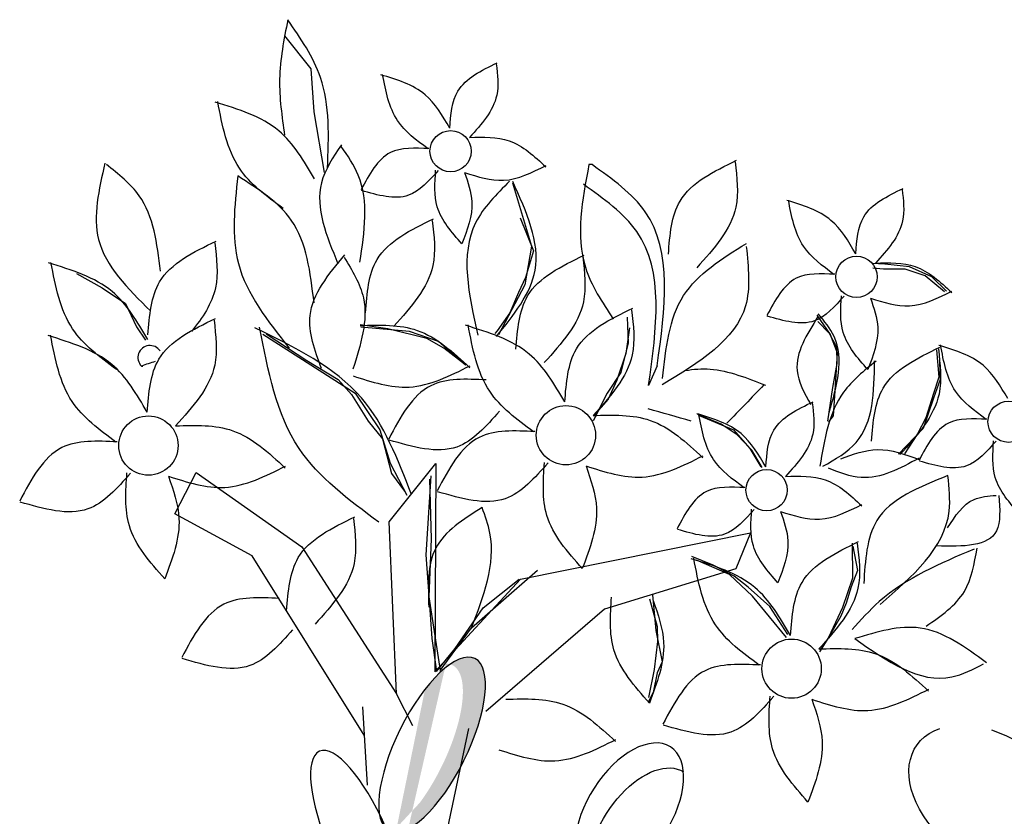
# Model space of a CAD drawing. Units: inches. Extents: x 0 to 127, y 0 to 153.
# Drawn here: x 39 to 43, y 89 to 92 of the extents above; entities that cross this region are included whole.
import ezdxf

# ---------------------------------------------------------------- set-up
doc = ezdxf.new("R2010")
doc.units = ezdxf.units.IN
doc.header["$MEASUREMENT"] = 0
doc.layers.add('Z_Pflanzebene', color=7, linetype='Continuous')

msp = doc.modelspace()

# ---------------------------------------------------------------- hatches: boundary and pattern name
at = {"layer": 'Z_Pflanzebene', "lineweight": 30, "true_color": 0x44a009}
h = msp.add_hatch(color=74, dxfattribs=at)
edge = h.paths.add_edge_path()
edge.add_ellipse((40.6885, 89.6449), major_axis=(0.1352, 0.2721), ratio=0.368446, start_angle=218.1057, end_angle=363.8667)
edge.add_ellipse((40.7597, 89.6656), major_axis=(0.1352, 0.2721), ratio=0.368446, start_angle=190.5238, end_angle=393.6622, ccw=False)
edge.add_spline(control_points=[(40.645, 89.389), (40.6447, 89.3927), (40.6443, 89.3963), (40.6439, 89.4)], knot_values=[1.091741, 1.091741, 1.091741, 1.091741, 1.09469, 1.09469, 1.09469, 1.09469], degree=3, periodic=0)
edge = h.paths.add_edge_path()
edge.add_ellipse((40.7875, 89.0714), major_axis=(0.1078, 0.2432), ratio=0.463382, start_angle=-102.807, end_angle=91.3367, ccw=False)
edge.add_ellipse((40.7583, 89.013), major_axis=(0.1078, 0.2432), ratio=0.463382, start_angle=-88.6633, end_angle=77.193)

# ---------------------------------------------------------------- linework, layer by layer
at = {"layer": 'Z_Pflanzebene', "color": 74, "lineweight": 30, "true_color": 0x44a009}
for p, q in [((40.2944, 91.9013), (40.3778, 91.7969)), ((40.3778, 91.7969), (40.387, 91.6612)), ((40.387, 91.6612), (40.4196, 91.4699)), ((41.2639, 91.4951), (41.2541, 91.4957)), ((41.0133, 91.4381), (41.0729, 91.238)), ((41.0371, 91.3277), (41.0795, 91.2232)), ((41.0729, 91.238), (41.0522, 91.1156)), ((41.0795, 91.2232), (41.0544, 91.1396)), ((42.1864, 91.1808), (42.1472, 91.1834)), ((42.1829, 91.1659), (42.1489, 91.1681)), ((42.2512, 91.1657), (42.1829, 91.1659)), ((42.2647, 91.1725), (42.1864, 91.1808)), ((42.3139, 91.1445), (42.2512, 91.1657)), ((42.3349, 91.1417), (42.2647, 91.1725)), ((39.6383, 91.1518), (39.7201, 91.1064)), ((41.0544, 91.1396), (41.0316, 91.0918)), ((42.3746, 91.0937), (42.3139, 91.1445)), ((42.3812, 91.096), (42.3349, 91.1417)), ((39.7201, 91.1064), (39.7927, 91.0571)), ((41.0522, 91.1156), (40.9694, 90.9588)), ((41.0316, 91.0918), (41.0045, 91.028)), ((39.7927, 91.0571), (39.828, 90.9836)), ((41.0045, 91.028), (40.9647, 90.9715)), ((41.3744, 91.0136), (41.3776, 90.9323)), ((41.9725, 91.0209), (42.0144, 90.9591)), ((39.828, 90.9836), (39.8565, 90.9416)), ((40.6204, 90.9775), (40.5325, 90.9898)), ((40.6882, 90.9685), (40.5353, 90.9827)), ((40.7431, 90.9466), (40.6204, 90.9775)), ((41.3822, 90.9805), (41.3704, 90.8993)), ((41.9757, 91.0001), (42.0117, 90.9636)), ((40.2264, 90.9601), (40.5176, 90.7748)), ((40.2368, 90.9615), (40.3651, 90.8774)), ((40.7801, 90.937), (40.6882, 90.9685)), ((40.797, 90.9168), (40.7431, 90.9466)), ((40.9647, 90.9715), (40.9575, 90.9622)), ((42.0117, 90.9636), (42.0345, 90.9195)), ((42.0144, 90.9591), (42.037, 90.9019)), ((40.865, 90.8632), (40.7801, 90.937)), ((40.8657, 90.8632), (40.797, 90.9168)), ((41.3776, 90.9323), (41.3546, 90.8399)), ((42.0345, 90.9195), (42.0354, 90.8682)), ((41.3704, 90.8993), (41.342, 90.8158)), ((42.037, 90.9019), (42.0336, 90.8496)), ((42.3494, 90.9111), (42.357, 90.8253)), ((42.3577, 90.8985), (42.3609, 90.8172)), ((40.3651, 90.8774), (40.4638, 90.8175)), ((41.4693, 90.861), (41.4424, 90.7988)), ((42.0354, 90.8682), (42.0219, 90.7923)), ((41.3546, 90.8399), (41.3119, 90.7744)), ((42.0336, 90.8496), (42.0302, 90.7974)), ((42.357, 90.8253), (42.3405, 90.7739)), ((40.4638, 90.8175), (40.5053, 90.7703)), ((41.342, 90.8158), (41.3151, 90.7552)), ((42.0219, 90.7923), (42.0065, 90.6866)), ((42.0302, 90.7974), (42.024, 90.7026)), ((42.3609, 90.8172), (42.3401, 90.7588)), ((40.5053, 90.7703), (40.5578, 90.6866)), ((40.5176, 90.7748), (40.5954, 90.6588)), ((41.3119, 90.7744), (41.2678, 90.6877)), ((42.3401, 90.7588), (42.3082, 90.6627)), ((42.3405, 90.7739), (42.3158, 90.6968)), ((41.3151, 90.7552), (41.2689, 90.7025)), ((41.671, 90.6764), (41.5976, 90.7074)), ((41.602, 90.7043), (41.7101, 90.6589)), ((42.024, 90.7026), (42.0097, 90.6839)), ((42.3158, 90.6968), (42.2895, 90.646)), ((40.5578, 90.6866), (40.6032, 90.6302)), ((41.7214, 90.6436), (41.671, 90.6764)), ((40.5954, 90.6588), (40.6271, 90.5543)), ((41.7101, 90.6589), (41.7618, 90.6001)), ((41.7675, 90.5946), (41.7214, 90.6436)), ((42.3082, 90.6627), (42.2304, 90.5824)), ((42.2895, 90.646), (42.2493, 90.583)), ((40.6032, 90.6302), (40.6318, 90.5214)), ((41.7618, 90.6001), (41.7964, 90.5424)), ((41.8001, 90.54), (41.7675, 90.5946)), ((40.6246, 90.369), (40.7719, 90.5527)), ((40.6271, 90.5543), (40.6803, 90.4527)), ((40.7719, 90.5527), (40.7679, 89.8959)), ((39.9492, 90.3936), (40.0158, 90.5245)), ((40.0158, 90.5245), (40.3487, 90.2903)), ((40.6318, 90.5214), (40.6728, 90.4653)), ((40.7561, 90.5134), (40.74, 90.2649)), ((40.7519, 90.5035), (40.7568, 90.3155)), ((40.1921, 90.2619), (39.9492, 90.3936)), ((40.6473, 89.8265), (40.6246, 90.369)), ((41.0383, 90.1876), (41.7634, 90.3337)), ((41.7634, 90.3337), (41.7174, 90.2207)), ((40.7568, 90.3155), (40.7491, 90.1325)), ((42.084, 90.3018), (42.0854, 90.1908)), ((40.546, 89.6957), (40.1921, 90.2619)), ((40.3487, 90.2903), (40.6473, 89.8265)), ((40.74, 90.2649), (40.7494, 90.1351)), ((42.086, 90.2918), (42.1007, 90.2154)), ((41.6455, 90.2319), (41.5783, 90.2592)), ((41.6975, 90.2032), (41.5937, 90.2483)), ((41.7122, 90.198), (41.6455, 90.2319)), ((41.0105, 90.1454), (41.092, 90.2169)), ((41.7174, 90.2207), (41.3029, 90.0931)), ((41.7699, 90.1344), (41.6975, 90.2032)), ((42.1007, 90.2154), (42.081, 90.1642)), ((40.7679, 89.8959), (41.0383, 90.1876)), ((40.9208, 90.0972), (41.0337, 90.1879)), ((41.7558, 90.1624), (41.7122, 90.198)), ((42.0854, 90.1908), (42.0538, 90.0989)), ((40.8837, 90.0341), (41.0105, 90.1454)), ((41.4541, 90.1383), (41.4647, 90.0262)), ((41.8242, 90.1022), (41.7558, 90.1624)), ((42.081, 90.1642), (42.0645, 90.1128)), ((40.7491, 90.1325), (40.7853, 89.8997)), ((40.7494, 90.1351), (40.7585, 90.0008)), ((41.4448, 90.1257), (41.4691, 90.0388)), ((41.8768, 90.0038), (41.7699, 90.1344)), ((42.0645, 90.1128), (42.0487, 90.0712)), ((40.8323, 89.9693), (40.9208, 90.0972)), ((41.3029, 90.0931), (40.9295, 89.7711)), ((41.8807, 90.0132), (41.8242, 90.1022)), ((42.0538, 90.0989), (42.0091, 90.0037)), ((42.0487, 90.0712), (42.008, 90.0017)), ((40.7853, 89.8997), (40.8837, 90.0341)), ((41.4647, 90.0262), (41.485, 89.9269)), ((41.4691, 90.0388), (41.4703, 89.9918)), ((40.7585, 90.0008), (40.7741, 89.8974)), ((41.4703, 89.9918), (41.4602, 89.9028)), ((42.0091, 90.0037), (41.9806, 89.9586)), ((42.008, 90.0017), (41.9826, 89.964)), ((40.7741, 89.8974), (40.8323, 89.9693)), ((41.485, 89.9269), (41.4694, 89.8923)), ((41.4602, 89.9028), (41.4417, 89.8144)), ((41.4694, 89.8923), (41.4564, 89.8307)), ((41.4564, 89.8307), (41.4411, 89.8006)), ((40.6994, 89.7259), (40.6473, 89.8265)), ((40.5565, 89.5387), (40.5418, 89.7852)), ((40.7863, 89.2935), (40.8753, 89.7175))]:
    msp.add_line(p, q, dxfattribs=at)
for centre, radius in [((40.818, 91.5374), 0.065), ((42.0976, 91.1413), 0.065), ((41.1816, 90.6418), 0.0935), ((42.577, 90.6842), 0.065), ((39.8654, 90.6093), 0.0935), ((41.8142, 90.4687), 0.065), ((41.8931, 89.9058), 0.0935)]:
    msp.add_circle(centre, radius, dxfattribs=at)
for centre, radius, start, end in [((39.8704, 90.8866), 0.038, 33.6032, 224.3351), ((5445.5031, -16478.8131), 17429.1488, 108.06815128, 108.06830268), ((39.8456, 90.8623), 0.0032, 224.3351, 308.2301)]:
    msp.add_arc(centre, radius, start, end, dxfattribs=at)
at = {"layer": 'Z_Pflanzebene', "color": 74, "lineweight": 30, "true_color": 0x44a009, "extrusion": (0, 0, -1)}
for centre, major_axis, ratio in [((40.7597, 89.6656), (0.1352, 0.2721), 0.368446), ((41.3817, 89.4579), (0.1295, 0.2014), 0.553304), ((40.5248, 89.3714), (-0.1201, 0.2743), 0.316649)]:
    msp.add_ellipse(centre, major_axis=major_axis, ratio=ratio, dxfattribs=at)
for centre, major_axis, ratio, start_param, end_param in [((42.5253, 89.4948), (-0.2362, 0.1715), 0.669123, 1.11172, 6.723176), ((41.4217, 89.3791), (0.1295, 0.2014), 0.553304, 3.761762, 6.289086)]:
    msp.add_ellipse(centre, major_axis=major_axis, ratio=ratio, start_param=start_param, end_param=end_param, dxfattribs=at)
at = {"layer": 'Z_Pflanzebene', "color": 74, "lineweight": 30, "true_color": 0x44a009}
for points, knots in [([(40.3048, 91.9521), (40.2926, 91.8896), (40.2689, 91.7686), (40.2863, 91.6466), (40.2947, 91.5876)], [0, 0, 0, 0, 0.1211404, 0.2346638, 0.2346638, 0.2346638, 0.2346638]), ([(40.4301, 91.4842), (40.4341, 91.5828), (40.4412, 91.7536), (40.3453, 91.8931), (40.3048, 91.9521)], [0, 0, 0, 0, 0.1830912, 0.3171798, 0.3171798, 0.3171798, 0.3171798]), ([(40.8155, 91.6104), (40.8188, 91.6526), (40.8264, 91.7489), (40.9151, 91.792), (40.9649, 91.8162)], [0, 0, 0, 0, 0.0761731, 0.1738961, 0.1738961, 0.1738961, 0.1738961]), ([(40.9619, 91.8125), (40.9659, 91.7786), (40.9764, 91.6903), (40.9153, 91.6225), (40.8778, 91.5808)], [0, 0, 0, 0, 0.0632048, 0.1643513, 0.1643513, 0.1643513, 0.1643513]), ([(40.8155, 91.6104), (40.7927, 91.6494), (40.7432, 91.734), (40.6489, 91.7629), (40.598, 91.7785)], [0, 0, 0, 0, 0.0836624, 0.1816405, 0.1816405, 0.1816405, 0.1816405]), ([(40.747, 91.545), (40.7107, 91.5719), (40.6319, 91.6303), (40.6135, 91.7272), (40.6035, 91.7795)], [0, 0, 0, 0, 0.0836624, 0.1816405, 0.1816405, 0.1816405, 0.1816405]), ([(40.3888, 91.4505), (40.3561, 91.5065), (40.2849, 91.6282), (40.1492, 91.6697), (40.076, 91.6921)], [0, 0, 0, 0, 0.1203027, 0.2611909, 0.2611909, 0.2611909, 0.2611909]), ([(40.2903, 91.3565), (40.2381, 91.3951), (40.1249, 91.479), (40.0983, 91.6184), (40.084, 91.6936)], [0, 0, 0, 0, 0.1203027, 0.2611909, 0.2611909, 0.2611909, 0.2611909]), ([(40.8778, 91.5808), (40.9212, 91.582), (41.0137, 91.5848), (41.082, 91.5216), (41.1182, 91.4882)], [0, 0, 0, 0, 0.0802969, 0.170759, 0.170759, 0.170759, 0.170759]), ([(40.4736, 91.557), (40.4476, 91.5179), (40.3715, 91.4035), (40.4267, 91.2704), (40.463, 91.1827)], [0, 0, 0, 0, 0.0862475, 0.2526453, 0.2526453, 0.2526453, 0.2526453]), ([(40.532, 91.1874), (40.5466, 91.2836), (40.5668, 91.4166), (40.4936, 91.523), (40.4733, 91.5524)], [0, 0, 0, 0, 0.1757269, 0.2429364, 0.2429364, 0.2429364, 0.2429364]), ([(40.7497, 91.5455), (40.7057, 91.5475), (40.6082, 91.552), (40.5615, 91.4641), (40.5359, 91.4157)], [0, 0, 0, 0, 0.0781093, 0.1734917, 0.1734917, 0.1734917, 0.1734917]), ([(41.5046, 91.2128), (41.5094, 91.2735), (41.5203, 91.4119), (41.6478, 91.4739), (41.7195, 91.5087)], [0, 0, 0, 0, 0.1095335, 0.2500547, 0.2500547, 0.2500547, 0.2500547]), ([(41.7151, 91.5034), (41.7209, 91.4545), (41.736, 91.3276), (41.6482, 91.2301), (41.5941, 91.1701)], [0, 0, 0, 0, 0.0908856, 0.2363298, 0.2363298, 0.2363298, 0.2363298]), ([(39.7285, 91.5002), (39.7092, 91.4164), (39.6676, 91.2359), (39.8008, 91.1041), (39.8721, 91.0336)], [0, 0, 0, 0, 0.154716, 0.333027, 0.333027, 0.333027, 0.333027]), ([(39.9032, 91.1596), (39.8927, 91.246), (39.8762, 91.3822), (39.7712, 91.465), (39.7328, 91.4954)], [0, 0, 0, 0, 0.1578641, 0.2490887, 0.2490887, 0.2490887, 0.2490887]), ([(40.7788, 91.4768), (40.7496, 91.4438), (40.685, 91.3706), (40.5893, 91.3984), (40.5368, 91.4136)], [0, 0, 0, 0, 0.0781093, 0.1734917, 0.1734917, 0.1734917, 0.1734917]), ([(40.8539, 91.245), (40.8215, 91.2817), (40.7623, 91.3489), (40.7682, 91.4374), (40.7709, 91.4774)], [0, 0, 0, 0, 0.0896379, 0.1637597, 0.1637597, 0.1637597, 0.1637597]), ([(40.8621, 91.4702), (40.9035, 91.4569), (40.9916, 91.4286), (41.0747, 91.4704), (41.1188, 91.4925)], [0, 0, 0, 0, 0.0802969, 0.170759, 0.170759, 0.170759, 0.170759]), ([(41.2541, 91.4957), (41.2329, 91.3835), (41.1995, 91.2071), (41.2958, 91.061), (41.3309, 91.0079)], [0, 0, 0, 0, 0.2076366, 0.3263263, 0.3263263, 0.3263263, 0.3263263]), ([(41.4693, 90.861), (41.494, 91.0412), (41.5302, 91.3046), (41.3278, 91.4494), (41.2639, 91.4951)], [0, 0, 0, 0, 0.3113009, 0.4547866, 0.4547866, 0.4547866, 0.4547866]), ([(40.1472, 91.4593), (40.1368, 91.3642), (40.1147, 91.1619), (40.2418, 91.0016), (40.3092, 90.9166)], [0, 0, 0, 0, 0.1765449, 0.3754762, 0.3754762, 0.3754762, 0.3754762]), ([(40.3875, 91.0594), (40.3762, 91.1545), (40.3558, 91.3264), (40.2116, 91.4182), (40.1472, 91.4593)], [0, 0, 0, 0, 0.1730516, 0.3127664, 0.3127664, 0.3127664, 0.3127664]), ([(41.0041, 91.443), (40.9625, 91.4014), (40.8335, 91.2724), (40.8752, 91.0843), (40.9035, 90.9569)], [0, 0, 0, 0, 0.1082315, 0.3354262, 0.3354262, 0.3354262, 0.3354262]), ([(40.8621, 91.4702), (40.8728, 91.4394), (40.8989, 91.3645), (40.8706, 91.2892), (40.8539, 91.245)], [0, 0, 0, 0, 0.0610089, 0.1481655, 0.1481655, 0.1481655, 0.1481655]), ([(40.9625, 90.953), (41.0169, 91.0207), (41.1364, 91.1693), (41.0571, 91.3461), (41.014, 91.4424)], [0, 0, 0, 0, 0.1547169, 0.3396995, 0.3396995, 0.3396995, 0.3396995]), ([(41.4424, 90.7988), (41.4672, 90.9791), (41.5034, 91.2425), (41.3009, 91.3873), (41.2371, 91.433)], [0, 0, 0, 0, 0.3113009, 0.4547866, 0.4547866, 0.4547866, 0.4547866]), ([(42.0951, 91.2143), (42.0984, 91.2565), (42.106, 91.3528), (42.1946, 91.3958), (42.2445, 91.42)], [0, 0, 0, 0, 0.0761731, 0.1738961, 0.1738961, 0.1738961, 0.1738961]), ([(42.2414, 91.4164), (42.2455, 91.3824), (42.256, 91.2941), (42.1949, 91.2263), (42.1573, 91.1846)], [0, 0, 0, 0, 0.0632048, 0.1643513, 0.1643513, 0.1643513, 0.1643513]), ([(42.0951, 91.2143), (42.0723, 91.2533), (42.0228, 91.3379), (41.9284, 91.3668), (41.8775, 91.3823)], [0, 0, 0, 0, 0.0836624, 0.1816405, 0.1816405, 0.1816405, 0.1816405]), ([(42.0265, 91.1489), (41.9902, 91.1758), (41.9115, 91.2341), (41.893, 91.3311), (41.8831, 91.3834)], [0, 0, 0, 0, 0.0836624, 0.1816405, 0.1816405, 0.1816405, 0.1816405]), ([(40.5496, 91.0283), (40.5543, 91.089), (40.5652, 91.2275), (40.6928, 91.2894), (40.7644, 91.3242)], [0, 0, 0, 0, 0.1095335, 0.2500547, 0.2500547, 0.2500547, 0.2500547]), ([(40.76, 91.3189), (40.7658, 91.2701), (40.7809, 91.1432), (40.6931, 91.0456), (40.6391, 90.9856)], [0, 0, 0, 0, 0.0908856, 0.2363298, 0.2363298, 0.2363298, 0.2363298]), ([(39.864, 90.9582), (39.8688, 91.0188), (39.8797, 91.1573), (40.0072, 91.2192), (40.0789, 91.254)], [0, 0, 0, 0, 0.1095335, 0.2500547, 0.2500547, 0.2500547, 0.2500547]), ([(40.0745, 91.2487), (40.0803, 91.1999), (40.0926, 91.0963), (40.0364, 91.0123), (40.0009, 90.9694)], [0, 0, 0, 0, 0.0908856, 0.192954, 0.192954, 0.192954, 0.192954]), ([(41.7501, 91.2369), (41.7569, 91.1712), (41.7769, 90.9785), (41.6011, 90.8714), (41.4851, 90.8008)], [0, 0, 0, 0, 0.1196591, 0.351164, 0.351164, 0.351164, 0.351164]), ([(41.4864, 90.8204), (41.4964, 90.9153), (41.516, 91.1006), (41.6738, 91.1988), (41.7507, 91.2467)], [0, 0, 0, 0, 0.1726981, 0.3373698, 0.3373698, 0.3373698, 0.3373698]), ([(40.4109, 90.852), (40.3902, 90.9092), (40.3428, 91.0398), (40.4333, 91.1489), (40.4842, 91.2102)], [0, 0, 0, 0, 0.1095335, 0.2500547, 0.2500547, 0.2500547, 0.2500547]), ([(40.4824, 91.2036), (40.5078, 91.1615), (40.5741, 91.0522), (40.5344, 90.9271), (40.5101, 90.8501)], [0, 0, 0, 0, 0.0908856, 0.2363298, 0.2363298, 0.2363298, 0.2363298]), ([(41.024, 90.9136), (41.0288, 90.9743), (41.0397, 91.1127), (41.1672, 91.1747), (41.2389, 91.2095)], [0, 0, 0, 0, 0.1095335, 0.2500547, 0.2500547, 0.2500547, 0.2500547]), ([(41.2345, 91.2042), (41.2403, 91.1554), (41.2554, 91.0284), (41.1675, 90.9309), (41.1135, 90.8709)], [0, 0, 0, 0, 0.0908856, 0.2363298, 0.2363298, 0.2363298, 0.2363298]), ([(39.8631, 90.9436), (39.8303, 90.9996), (39.7592, 91.1213), (39.6235, 91.1628), (39.5503, 91.1852)], [0, 0, 0, 0, 0.1203027, 0.2611909, 0.2611909, 0.2611909, 0.2611909]), ([(39.7645, 90.8495), (39.7124, 90.8882), (39.5991, 90.9721), (39.5726, 91.1115), (39.5583, 91.1867)], [0, 0, 0, 0, 0.1203027, 0.2611909, 0.2611909, 0.2611909, 0.2611909]), ([(42.1573, 91.1846), (42.2008, 91.1859), (42.2932, 91.1886), (42.3615, 91.1255), (42.3977, 91.092)], [0, 0, 0, 0, 0.0802969, 0.170759, 0.170759, 0.170759, 0.170759]), ([(42.0292, 91.1493), (41.9853, 91.1514), (41.8877, 91.1559), (41.8411, 91.0679), (41.8154, 91.0196)], [0, 0, 0, 0, 0.0781093, 0.1734917, 0.1734917, 0.1734917, 0.1734917]), ([(42.0583, 91.0806), (42.0292, 91.0477), (41.9645, 90.9745), (41.8689, 91.0022), (41.8163, 91.0175)], [0, 0, 0, 0, 0.0781093, 0.1734917, 0.1734917, 0.1734917, 0.1734917]), ([(42.1335, 90.8488), (42.1011, 90.8856), (42.0419, 90.9527), (42.0478, 91.0412), (42.0505, 91.0813)], [0, 0, 0, 0, 0.0896379, 0.1637597, 0.1637597, 0.1637597, 0.1637597]), ([(42.1417, 91.0741), (42.1524, 91.0432), (42.1785, 90.9683), (42.1501, 90.8931), (42.1335, 90.8488)], [0, 0, 0, 0, 0.0610089, 0.1481655, 0.1481655, 0.1481655, 0.1481655]), ([(42.1417, 91.0741), (42.1831, 91.0608), (42.2711, 91.0325), (42.3543, 91.0742), (42.3983, 91.0963)], [0, 0, 0, 0, 0.0802969, 0.170759, 0.170759, 0.170759, 0.170759]), ([(41.1779, 90.7468), (41.1827, 90.8074), (41.1936, 90.9459), (41.3211, 91.0078), (41.3928, 91.0426)], [0, 0, 0, 0, 0.1095335, 0.2500547, 0.2500547, 0.2500547, 0.2500547]), ([(39.8617, 90.7143), (39.8665, 90.7749), (39.8774, 90.9134), (40.0049, 90.9753), (40.0766, 91.0101)], [0, 0, 0, 0, 0.1095335, 0.2500547, 0.2500547, 0.2500547, 0.2500547]), ([(41.3884, 91.0373), (41.3942, 90.9885), (41.4093, 90.8616), (41.3215, 90.7641), (41.2674, 90.7041)], [0, 0, 0, 0, 0.0908856, 0.2363298, 0.2363298, 0.2363298, 0.2363298]), ([(41.9762, 91.0158), (41.9407, 90.9592), (41.8823, 90.8665), (41.9336, 90.7743), (41.9536, 90.7383)], [0, 0, 0, 0, 0.1163158, 0.1907381, 0.1907381, 0.1907381, 0.1907381]), ([(42.0114, 90.7117), (42.0355, 90.7974), (42.0683, 90.9142), (41.996, 91.0016), (41.9768, 91.0249)], [0, 0, 0, 0, 0.1546884, 0.2107713, 0.2107713, 0.2107713, 0.2107713]), ([(40.0722, 91.0048), (40.078, 90.956), (40.0931, 90.8291), (40.0053, 90.7316), (39.9512, 90.6716)], [0, 0, 0, 0, 0.0908856, 0.2363298, 0.2363298, 0.2363298, 0.2363298]), ([(40.6948, 90.455), (40.652, 90.5654), (40.5591, 90.8051), (40.3267, 90.9191), (40.2013, 90.9806)], [0, 0, 0, 0, 0.2194404, 0.47643, 0.47643, 0.47643, 0.47643]), ([(40.5921, 90.3676), (40.497, 90.4381), (40.2905, 90.5911), (40.242, 90.8454), (40.2159, 90.9826)], [0, 0, 0, 0, 0.2194404, 0.47643, 0.47643, 0.47643, 0.47643]), ([(40.5329, 90.9879), (40.5954, 90.9897), (40.7283, 90.9937), (40.8265, 90.9029), (40.8786, 90.8548)], [0, 0, 0, 0, 0.1154634, 0.2455438, 0.2455438, 0.2455438, 0.2455438]), ([(41.1779, 90.7468), (41.1452, 90.8028), (41.074, 90.9245), (40.9383, 90.966), (40.8651, 90.9884)], [0, 0, 0, 0, 0.1203027, 0.2611909, 0.2611909, 0.2611909, 0.2611909]), ([(41.0794, 90.6527), (41.0272, 90.6914), (40.914, 90.7753), (40.8874, 90.9147), (40.8731, 90.9899)], [0, 0, 0, 0, 0.1203027, 0.2611909, 0.2611909, 0.2611909, 0.2611909]), ([(39.8617, 90.7143), (39.829, 90.7703), (39.7578, 90.892), (39.6221, 90.9335), (39.5489, 90.9559)], [0, 0, 0, 0, 0.1203027, 0.2611909, 0.2611909, 0.2611909, 0.2611909]), ([(39.7632, 90.6202), (39.711, 90.6589), (39.5978, 90.7428), (39.5712, 90.8822), (39.5569, 90.9574)], [0, 0, 0, 0, 0.1203027, 0.2611909, 0.2611909, 0.2611909, 0.2611909]), ([(42.1451, 90.6234), (42.1499, 90.6841), (42.1608, 90.8225), (42.2883, 90.8845), (42.3599, 90.9193)], [0, 0, 0, 0, 0.1095335, 0.2500547, 0.2500547, 0.2500547, 0.2500547]), ([(42.3556, 90.914), (42.3614, 90.8651), (42.3765, 90.7382), (42.2886, 90.6407), (42.2346, 90.5807)], [0, 0, 0, 0, 0.0908856, 0.2363298, 0.2363298, 0.2363298, 0.2363298]), ([(42.5744, 90.7573), (42.5516, 90.7962), (42.5022, 90.8808), (42.4078, 90.9097), (42.3569, 90.9253)], [0, 0, 0, 0, 0.0836624, 0.1816405, 0.1816405, 0.1816405, 0.1816405]), ([(42.5059, 90.6919), (42.4696, 90.7187), (42.3909, 90.7771), (42.3724, 90.8741), (42.3625, 90.9264)], [0, 0, 0, 0, 0.0836624, 0.1816405, 0.1816405, 0.1816405, 0.1816405]), ([(40.5104, 90.8289), (40.5699, 90.8098), (40.6966, 90.7691), (40.8161, 90.8291), (40.8794, 90.8609)], [0, 0, 0, 0, 0.1154634, 0.2455438, 0.2455438, 0.2455438, 0.2455438]), ([(41.558, 90.846), (41.5841, 90.8504), (41.6688, 90.856), (41.7525, 90.8225), (41.8104, 90.7994)], [0.1195101, 0.1195101, 0.1195101, 0.1195101, 0.1712079, 0.2872621, 0.2872621, 0.2872621, 0.2872621]), ([(42.1593, 90.8758), (42.1215, 90.8453), (42.0187, 90.7621), (41.9964, 90.6287), (41.9822, 90.5444)], [0, 0, 0, 0, 0.0909339, 0.247382, 0.247382, 0.247382, 0.247382]), ([(41.9913, 90.5438), (42.0308, 90.5661), (42.1502, 90.6338), (42.1529, 90.7789), (42.1548, 90.8761)], [0, 0, 0, 0, 0.0830034, 0.2514307, 0.2514307, 0.2514307, 0.2514307]), ([(40.9303, 90.8162), (40.8671, 90.8192), (40.7268, 90.8257), (40.6598, 90.6992), (40.6229, 90.6297)], [0, 0, 0, 0, 0.1123176, 0.2494732, 0.2494732, 0.2494732, 0.2494732]), ([(41.8117, 90.5417), (41.815, 90.5839), (41.8226, 90.6802), (41.9112, 90.7233), (41.9611, 90.7475)], [0, 0, 0, 0, 0.0761731, 0.1738961, 0.1738961, 0.1738961, 0.1738961]), ([(41.958, 90.7438), (41.9621, 90.7099), (41.9726, 90.6216), (41.9115, 90.5538), (41.8739, 90.512)], [0, 0, 0, 0, 0.0632048, 0.1643513, 0.1643513, 0.1643513, 0.1643513]), ([(40.9721, 90.7175), (40.9303, 90.6701), (40.8373, 90.5648), (40.6998, 90.6047), (40.6242, 90.6266)], [0, 0, 0, 0, 0.1123176, 0.2494732, 0.2494732, 0.2494732, 0.2494732]), ([(41.2674, 90.7041), (41.3299, 90.706), (41.4629, 90.7099), (41.5611, 90.6191), (41.6131, 90.571)], [0, 0, 0, 0, 0.1154634, 0.2455438, 0.2455438, 0.2455438, 0.2455438]), ([(41.8117, 90.5417), (41.7889, 90.5807), (41.7394, 90.6653), (41.645, 90.6942), (41.5941, 90.7098)], [0, 0, 0, 0, 0.0836624, 0.1816405, 0.1816405, 0.1816405, 0.1816405]), ([(41.7431, 90.4763), (41.7068, 90.5032), (41.6281, 90.5616), (41.6096, 90.6585), (41.5997, 90.7108)], [0, 0, 0, 0, 0.0836624, 0.1816405, 0.1816405, 0.1816405, 0.1816405]), ([(42.5086, 90.6923), (42.4647, 90.6943), (42.3671, 90.6989), (42.3204, 90.6109), (42.2948, 90.5625)], [0, 0, 0, 0, 0.0781093, 0.1734917, 0.1734917, 0.1734917, 0.1734917]), ([(39.9512, 90.6716), (40.0137, 90.6734), (40.1467, 90.6774), (40.2449, 90.5866), (40.2969, 90.5385)], [0, 0, 0, 0, 0.1154634, 0.2455438, 0.2455438, 0.2455438, 0.2455438]), ([(41.0833, 90.6534), (41.0201, 90.6563), (40.8798, 90.6628), (40.8127, 90.5363), (40.7758, 90.4668)], [0, 0, 0, 0, 0.1123176, 0.2494732, 0.2494732, 0.2494732, 0.2494732]), ([(39.7671, 90.6208), (39.7039, 90.6238), (39.5636, 90.6303), (39.4965, 90.5038), (39.4596, 90.4343)], [0, 0, 0, 0, 0.1123176, 0.2494732, 0.2494732, 0.2494732, 0.2494732]), ([(42.5377, 90.6236), (42.5086, 90.5906), (42.4439, 90.5174), (42.3483, 90.5452), (42.2957, 90.5604)], [0, 0, 0, 0, 0.0781093, 0.1734917, 0.1734917, 0.1734917, 0.1734917]), ([(42.6128, 90.3918), (42.5804, 90.4286), (42.5213, 90.4957), (42.5272, 90.5842), (42.5298, 90.6242)], [0, 0, 0, 0, 0.0896379, 0.1637597, 0.1637597, 0.1637597, 0.1637597]), ([(41.2449, 90.5452), (41.3045, 90.526), (41.4311, 90.4853), (41.5507, 90.5454), (41.614, 90.5771)], [0, 0, 0, 0, 0.1154634, 0.2455438, 0.2455438, 0.2455438, 0.2455438]), ([(42.0478, 90.5676), (42.0865, 90.5817), (42.1687, 90.6117), (42.2512, 90.5813), (42.2948, 90.5652)], [0, 0, 0, 0, 0.0766667, 0.1626231, 0.1626231, 0.1626231, 0.1626231]), ([(39.9287, 90.5126), (39.9883, 90.4935), (40.1149, 90.4528), (40.2345, 90.5128), (40.2978, 90.5446)], [0, 0, 0, 0, 0.1154634, 0.2455438, 0.2455438, 0.2455438, 0.2455438]), ([(41.1251, 90.5546), (41.0832, 90.5072), (40.9902, 90.4019), (40.8527, 90.4418), (40.7771, 90.4637)], [0, 0, 0, 0, 0.1123176, 0.2494732, 0.2494732, 0.2494732, 0.2494732]), ([(41.2332, 90.2213), (41.1866, 90.2741), (41.1015, 90.3707), (41.11, 90.4979), (41.1138, 90.5555)], [0, 0, 0, 0, 0.1288953, 0.2354791, 0.2354791, 0.2354791, 0.2354791]), ([(41.2449, 90.5452), (41.2604, 90.5008), (41.2979, 90.3931), (41.2571, 90.2849), (41.2332, 90.2213)], [0, 0, 0, 0, 0.087728, 0.2130553, 0.2130553, 0.2130553, 0.2130553]), ([(42.2951, 90.5698), (42.2345, 90.5371), (42.1402, 90.4862), (42.0438, 90.5244), (42.0092, 90.5381)], [0, 0, 0, 0, 0.1231184, 0.1918678, 0.1918678, 0.1918678, 0.1918678]), ([(39.8089, 90.5221), (39.767, 90.4747), (39.674, 90.3694), (39.5365, 90.4093), (39.4609, 90.4312)], [0, 0, 0, 0, 0.1123176, 0.2494732, 0.2494732, 0.2494732, 0.2494732]), ([(39.917, 90.1888), (39.8704, 90.2416), (39.7853, 90.3382), (39.7938, 90.4654), (39.7976, 90.523)], [0, 0, 0, 0, 0.1288953, 0.2354791, 0.2354791, 0.2354791, 0.2354791]), ([(39.9287, 90.5126), (39.9442, 90.4683), (39.9817, 90.3606), (39.9409, 90.2524), (39.917, 90.1888)], [0, 0, 0, 0, 0.087728, 0.2130553, 0.2130553, 0.2130553, 0.2130553]), ([(41.8739, 90.512), (41.9174, 90.5133), (42.0098, 90.5161), (42.0781, 90.4529), (42.1143, 90.4195)], [0, 0, 0, 0, 0.0802969, 0.170759, 0.170759, 0.170759, 0.170759]), ([(42.3856, 90.5144), (42.2949, 90.4782), (42.135, 90.4143), (42.1249, 90.2468), (42.1206, 90.1742)], [0, 0, 0, 0, 0.1694663, 0.2989919, 0.2989919, 0.2989919, 0.2989919]), ([(42.1722, 90.1079), (42.2741, 90.197), (42.4072, 90.3133), (42.3897, 90.4762), (42.3856, 90.5144)], [0, 0, 0, 0, 0.2340909, 0.305802, 0.305802, 0.305802, 0.305802]), ([(41.7458, 90.4768), (41.7019, 90.4788), (41.6043, 90.4833), (41.5577, 90.3954), (41.532, 90.347)], [0, 0, 0, 0, 0.0781093, 0.1734917, 0.1734917, 0.1734917, 0.1734917]), ([(42.5462, 90.4515), (42.5494, 90.4095), (42.5585, 90.2919), (42.4344, 90.2898), (42.3492, 90.2931)], [0, 0, 0, 0, 0.0712884, 0.1996777, 0.1996777, 0.1996777, 0.1996777]), ([(42.3848, 90.3503), (42.4087, 90.3871), (42.4464, 90.4452), (42.5131, 90.4502), (42.5376, 90.452)], [0, 0, 0, 0, 0.0779634, 0.1232174, 0.1232174, 0.1232174, 0.1232174]), ([(41.8583, 90.4015), (41.8997, 90.3882), (41.9877, 90.3599), (42.0709, 90.4017), (42.1149, 90.4238)], [0, 0, 0, 0, 0.0802969, 0.170759, 0.170759, 0.170759, 0.170759]), ([(40.9176, 90.414), (40.8583, 90.3767), (40.742, 90.3036), (40.7468, 90.1668), (40.7492, 90.0997)], [0, 0, 0, 0, 0.1245682, 0.2442273, 0.2442273, 0.2442273, 0.2442273]), ([(40.8829, 90.0319), (40.922, 90.1335), (40.9717, 90.2627), (40.9271, 90.3872), (40.9176, 90.414)], [0, 0, 0, 0, 0.1965818, 0.2503215, 0.2503215, 0.2503215, 0.2503215]), ([(41.7749, 90.4081), (41.7458, 90.3751), (41.6811, 90.3019), (41.5855, 90.3296), (41.5329, 90.3449)], [0, 0, 0, 0, 0.0781093, 0.1734917, 0.1734917, 0.1734917, 0.1734917]), ([(41.8501, 90.1763), (41.8177, 90.213), (41.7585, 90.2802), (41.7644, 90.3686), (41.7671, 90.4087)], [0, 0, 0, 0, 0.0896379, 0.1637597, 0.1637597, 0.1637597, 0.1637597]), ([(41.8583, 90.4015), (41.869, 90.3707), (41.8951, 90.2958), (41.8667, 90.2205), (41.8501, 90.1763)], [0, 0, 0, 0, 0.0610089, 0.1481655, 0.1481655, 0.1481655, 0.1481655]), ([(40.3011, 90.0886), (40.3059, 90.1493), (40.3168, 90.2878), (40.4443, 90.3497), (40.516, 90.3845)], [0, 0, 0, 0, 0.1095335, 0.2500547, 0.2500547, 0.2500547, 0.2500547]), ([(40.5116, 90.3792), (40.5174, 90.3304), (40.5325, 90.2035), (40.4447, 90.106), (40.3906, 90.046)], [0, 0, 0, 0, 0.0908856, 0.2363298, 0.2363298, 0.2363298, 0.2363298]), ([(41.8895, 90.0108), (41.8942, 90.0714), (41.9051, 90.2099), (42.0327, 90.2718), (42.1043, 90.3066)], [0, 0, 0, 0, 0.1095335, 0.2500547, 0.2500547, 0.2500547, 0.2500547]), ([(42.0999, 90.3013), (42.1057, 90.2525), (42.1208, 90.1256), (42.033, 90.0281), (41.979, 89.9681)], [0, 0, 0, 0, 0.0908856, 0.2363298, 0.2363298, 0.2363298, 0.2363298]), ([(42.4682, 90.2827), (42.361, 90.2373), (42.2152, 90.1757), (42.1111, 90.0595), (42.0835, 90.0288)], [0, 0, 0, 0, 0.2184828, 0.297334, 0.297334, 0.297334, 0.297334]), ([(42.3171, 90.0398), (42.3639, 90.0722), (42.4514, 90.1329), (42.4693, 90.2371), (42.4776, 90.2856)], [0, 0, 0, 0, 0.104172, 0.1948975, 0.1948975, 0.1948975, 0.1948975]), ([(41.8895, 90.0108), (41.8567, 90.0668), (41.7856, 90.1885), (41.6498, 90.23), (41.5766, 90.2524)], [0, 0, 0, 0, 0.1203027, 0.2611909, 0.2611909, 0.2611909, 0.2611909]), ([(41.7909, 89.9167), (41.7387, 89.9554), (41.6255, 90.0393), (41.599, 90.1787), (41.5847, 90.2539)], [0, 0, 0, 0, 0.1203027, 0.2611909, 0.2611909, 0.2611909, 0.2611909]), ([(40.278, 90.1272), (40.2148, 90.1301), (40.0745, 90.1367), (40.0074, 90.0102), (39.9706, 89.9406)], [0, 0, 0, 0, 0.1123176, 0.2494732, 0.2494732, 0.2494732, 0.2494732]), ([(41.4447, 89.7973), (41.3981, 89.8501), (41.313, 89.9467), (41.3215, 90.0739), (41.3253, 90.1315)], [0, 0, 0, 0, 0.1288953, 0.2354791, 0.2354791, 0.2354791, 0.2354791]), ([(41.4565, 90.1212), (41.4719, 90.0768), (41.5094, 89.9691), (41.4686, 89.8609), (41.4447, 89.7973)], [0, 0, 0, 0, 0.087728, 0.2130553, 0.2130553, 0.2130553, 0.2130553]), ([(40.3198, 90.0284), (40.2779, 89.981), (40.1849, 89.8758), (40.0474, 89.9157), (39.9718, 89.9376)], [0, 0, 0, 0, 0.1123176, 0.2494732, 0.2494732, 0.2494732, 0.2494732]), ([(42.5078, 89.9242), (42.4401, 89.9739), (42.3126, 90.0673), (42.1626, 90.0219), (42.0923, 90.0006)], [0, 0, 0, 0, 0.1512614, 0.2847786, 0.2847786, 0.2847786, 0.2847786]), ([(42.0923, 90.0006), (42.1944, 89.9294), (42.3304, 89.8346), (42.465, 89.904), (42.4984, 89.9213)], [0, 0, 0, 0, 0.2102942, 0.2798151, 0.2798151, 0.2798151, 0.2798151]), ([(41.979, 89.9681), (42.0415, 89.9699), (42.1744, 89.9739), (42.2727, 89.8831), (42.3247, 89.835)], [0, 0, 0, 0, 0.1154634, 0.2455438, 0.2455438, 0.2455438, 0.2455438]), ([(41.7948, 89.9174), (41.7316, 89.9203), (41.5913, 89.9268), (41.5242, 89.8003), (41.4874, 89.7308)], [0, 0, 0, 0, 0.1123176, 0.2494732, 0.2494732, 0.2494732, 0.2494732]), ([(41.9565, 89.8092), (42.016, 89.79), (42.1427, 89.7493), (42.2622, 89.8094), (42.3256, 89.8411)], [0, 0, 0, 0, 0.1154634, 0.2455438, 0.2455438, 0.2455438, 0.2455438]), ([(40.9923, 89.8093), (41.0548, 89.8112), (41.1878, 89.8151), (41.286, 89.7243), (41.338, 89.6762)], [0, 0, 0, 0, 0.1154634, 0.2455438, 0.2455438, 0.2455438, 0.2455438]), ([(41.8366, 89.8186), (41.7947, 89.7712), (41.7017, 89.6659), (41.5643, 89.7058), (41.4887, 89.7277)], [0, 0, 0, 0, 0.1123176, 0.2494732, 0.2494732, 0.2494732, 0.2494732]), ([(41.9447, 89.4853), (41.8981, 89.5381), (41.813, 89.6347), (41.8215, 89.7619), (41.8254, 89.8195)], [0, 0, 0, 0, 0.1288953, 0.2354791, 0.2354791, 0.2354791, 0.2354791]), ([(41.9565, 89.8092), (41.9719, 89.7648), (42.0094, 89.6571), (41.9687, 89.5489), (41.9447, 89.4853)], [0, 0, 0, 0, 0.087728, 0.2130553, 0.2130553, 0.2130553, 0.2130553]), ([(40.9698, 89.6504), (41.0294, 89.6313), (41.156, 89.5906), (41.2756, 89.6506), (41.3389, 89.6824)], [0, 0, 0, 0, 0.1154634, 0.2455438, 0.2455438, 0.2455438, 0.2455438])]:
    msp.add_open_spline(points, degree=3, knots=knots, dxfattribs=at)
for points in [[(41.8055, 90.8003), (41.7668, 90.7601), (41.728, 90.7199), (41.6892, 90.6798)], [(41.5763, 90.6865), (41.5311, 90.6993), (41.4859, 90.7121), (41.4407, 90.7249)]]:
    msp.add_open_spline(points, degree=3, dxfattribs=at)

doc.saveas('drawing.dxf')
